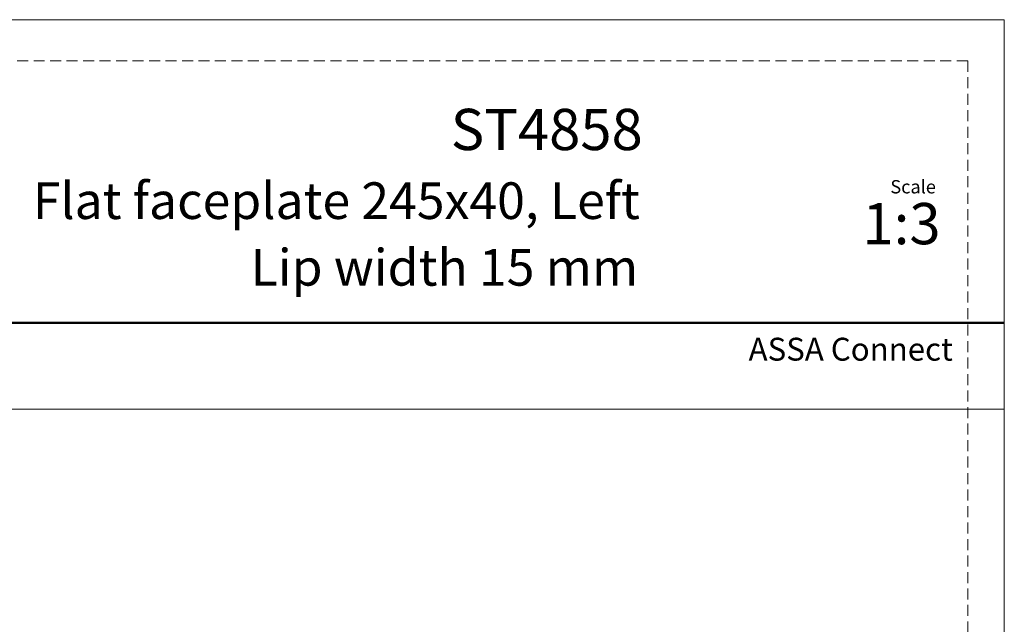
# Model space of a CAD drawing. Units: millimetres. Extents: x 0 to 210, y 0 to 297.
# Drawn here: x 96 to 210, y 227 to 297 of the extents above; entities that cross this region are included whole.
import ezdxf

# ---------------------------------------------------------------- set-up
doc = ezdxf.new("R2010")
doc.units = ezdxf.units.MM
doc.linetypes.add('HIDDEN', pattern=[1.905, 1.27, -0.635])
doc.layers.add('STÖDLINJER', color=7, linetype='HIDDEN', plot=False)
doc.styles.add('SLDTEXTSTYLE0', font='TXT', dxfattribs={"width": 0.7})

msp = doc.modelspace()

# ---------------------------------------------------------------- linework, layer by layer
at = {"color": 7, "linetype": 'Continuous', "lineweight": 18}
for p, q in [((0, 297), (210, 297)), ((210, 297), (210, 0)), ((0, 252), (210, 252))]:
    msp.add_line(p, q, dxfattribs=at)
at = {"color": 7, "linetype": 'Continuous', "lineweight": 50}
msp.add_line((0, 262), (210, 262), dxfattribs=at)
at = {"layer": 'STÖDLINJER', "color": 7, "lineweight": 18}
for q in [(3.788, 292.261), (205.771, 3.898)]:
    msp.add_line((205.771, 292.261), q, dxfattribs=at)

# ---------------------------------------------------------------- texts
at = {"color": 7, "linetype": 'Continuous', "lineweight": 0, "style": 'SLDTEXTSTYLE0'}
for s, insert, char_height, attachment_point in [('ST4858', (168.213, 286.705), 4.7625, 3), ('Flat faceplate 245x40, Left', (167.881, 278.215), 4.23333, 3), ('Scale', (196.831, 278.472), 1.538, 1), ('1:3', (193.615, 275.828), 4.7625, 1), ('Lip width 15 mm', (167.686, 270.515), 4.23333, 3), ('ASSA Connect', (180.448, 260.265), 2.64583, 1)]:
    msp.add_mtext(s, dxfattribs=dict(at, insert=insert, char_height=char_height, attachment_point=attachment_point))

doc.saveas('drawing.dxf')
